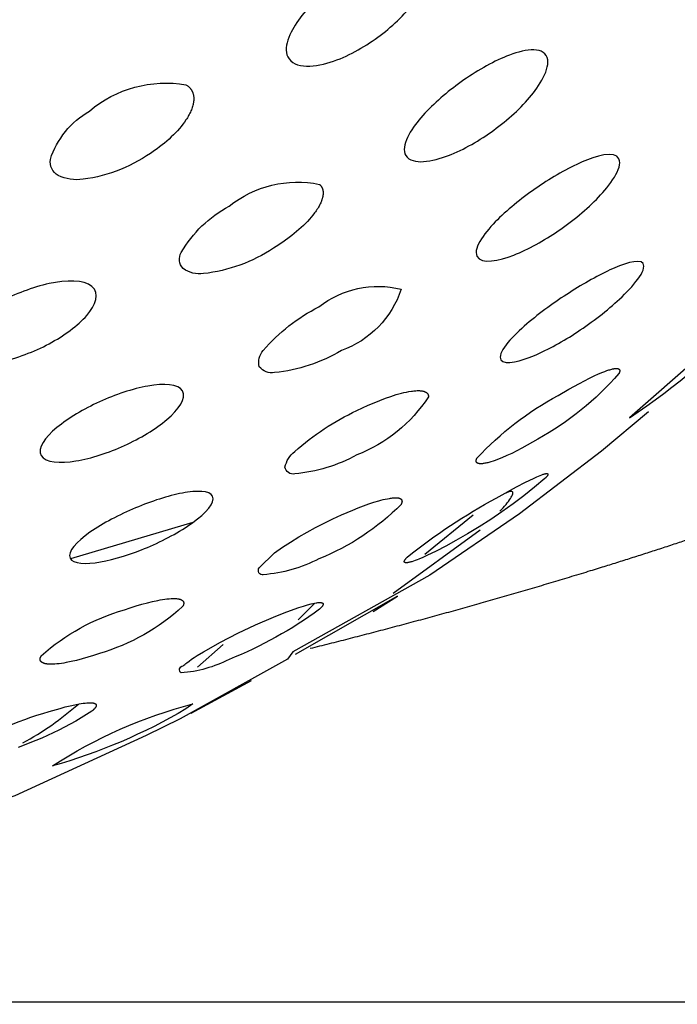
# Model space of a CAD drawing. Units: millimetres. Extents: x 0 to 267, y 590 to 711.
# Drawn here: x 152 to 154, y 690 to 692 of the extents above; entities that cross this region are included whole.
import ezdxf

# ---------------------------------------------------------------- set-up
doc = ezdxf.new("R2010")
doc.units = ezdxf.units.MM
doc.header["$MEASUREMENT"] = 0
doc.layers.add('Make2D$可见线$普通线', color=7, linetype='Continuous', true_color=0x000000)

msp = doc.modelspace()

# ---------------------------------------------------------------- linework, layer by layer
at = {"layer": 'Make2D$可见线$普通线'}
for p, q in [((152.2548, 690.9221), (151.9143, 690.8208)), ((153.0357, 690.9427), (152.9012, 690.8334)), ((152.8133, 690.7256), (153.0553, 690.9017)), ((152.5487, 690.651), (152.595, 690.6978)), ((152.3393, 690.5824), (152.268, 690.5188)), ((152.2504, 690.391), (152.4183, 690.4816))]:
    msp.add_line(p, q, dxfattribs=at)
for points in [[(152.2358, 692.1421), (152.2374, 692.1412), (152.2388, 692.1402), (152.2402, 692.1392), (152.2415, 692.1382), (152.2428, 692.1371), (152.2434, 692.1366), (152.244, 692.136), (152.2446, 692.1355), (152.2452, 692.1349), (152.2457, 692.1343), (152.2463, 692.1338), (152.2468, 692.1332), (152.2473, 692.1326), (152.2478, 692.132), (152.2483, 692.1314), (152.2488, 692.1308), (152.2493, 692.1302), (152.2497, 692.1296), (152.2501, 692.129), (152.2506, 692.1284), (152.251, 692.1277), (152.2514, 692.1271), (152.2518, 692.1265), (152.2521, 692.1258), (152.2525, 692.1252), (152.2528, 692.1245), (152.2532, 692.1239), (152.2535, 692.1232), (152.2538, 692.1225), (152.2541, 692.1219), (152.2544, 692.1212), (152.2546, 692.1205), (152.2549, 692.1198), (152.2554, 692.1185), (152.2558, 692.1171), (152.2562, 692.1157), (152.2565, 692.1142), (152.2568, 692.1128), (152.257, 692.1113), (152.2572, 692.1099), (152.2574, 692.1084), (152.2575, 692.1069), (152.2576, 692.1054), (152.2576, 692.1039), (152.2576, 692.1023), (152.2576, 692.1008), (152.2575, 692.0993), (152.2574, 692.0977), (152.2572, 692.0961), (152.257, 692.0946), (152.2568, 692.093), (152.2565, 692.0914), (152.2562, 692.0898), (152.2559, 692.0882), (152.2555, 692.0866), (152.2551, 692.085), (152.2542, 692.0818), (152.2532, 692.0786), (152.2521, 692.0754), (152.2509, 692.0722), (152.2495, 692.069), (152.2481, 692.0658), (152.2466, 692.0626), (152.245, 692.0595), (152.2433, 692.0563), (152.2415, 692.0532), (152.2397, 692.0502), (152.2378, 692.0472), (152.2358, 692.0441), (152.2316, 692.0381), (152.2272, 692.032), (152.2224, 692.026), (152.2174, 692.02), (152.2121, 692.0141), (152.2066, 692.0082), (152.2009, 692.0024), (152.1949, 691.9966), (152.1888, 691.9909), (152.1824, 691.9853), (152.1759, 691.9798), (152.1692, 691.9744), (152.1624, 691.969), (152.1555, 691.9638), (152.1484, 691.9587), (152.1374, 691.951), (152.1262, 691.9436), (152.1147, 691.9365), (152.1029, 691.9297), (152.091, 691.9233), (152.0788, 691.9173), (152.0664, 691.9116), (152.0538, 691.9063), (152.0411, 691.9014), (152.0283, 691.8969), (152.0153, 691.8928), (152.0022, 691.8892), (151.9891, 691.8859), (151.9759, 691.883), (151.9626, 691.8806), (151.9493, 691.8786, -0.151639), (151.8794, 691.8896, -0.310493), (151.8579, 691.934, -0.184987), (151.9668, 692.0688, -0.220391), (152.2358, 692.1421)], [(152.6081, 691.8645), (152.6087, 691.8639), (152.6092, 691.8634), (152.6097, 691.8629), (152.6101, 691.8624), (152.6106, 691.8619), (152.611, 691.8613), (152.6115, 691.8608), (152.6119, 691.8602), (152.6123, 691.8597), (152.6127, 691.8591), (152.613, 691.8586), (152.6134, 691.858), (152.6137, 691.8574), (152.6141, 691.8568), (152.6144, 691.8563), (152.6147, 691.8557), (152.615, 691.8551), (152.6152, 691.8545), (152.6155, 691.8539), (152.6157, 691.8533), (152.616, 691.8526), (152.6162, 691.852), (152.6164, 691.8514), (152.6166, 691.8508), (152.6168, 691.8501), (152.6169, 691.8495), (152.6171, 691.8488), (152.6172, 691.8482), (152.6174, 691.8475), (152.6175, 691.8469), (152.6176, 691.8462), (152.6177, 691.8455), (152.6178, 691.8449), (152.6178, 691.8442), (152.6179, 691.8435), (152.6179, 691.8428), (152.618, 691.8415), (152.618, 691.8401), (152.618, 691.8387), (152.6179, 691.8372), (152.6178, 691.8358), (152.6176, 691.8344), (152.6174, 691.8329), (152.6171, 691.8314), (152.6168, 691.83), (152.6165, 691.8285), (152.6161, 691.827), (152.6157, 691.8255), (152.6153, 691.824), (152.6148, 691.8224), (152.6143, 691.8209), (152.6137, 691.8194), (152.6132, 691.8178), (152.6125, 691.8163), (152.6112, 691.8132), (152.6097, 691.81), (152.6081, 691.8069), (152.6065, 691.8037), (152.6047, 691.8006), (152.6028, 691.7975), (152.6008, 691.7943), (152.5987, 691.7912), (152.5965, 691.7881), (152.5943, 691.785), (152.5897, 691.7789), (152.5848, 691.773), (152.5797, 691.7671), (152.5744, 691.7613), (152.5688, 691.7555), (152.563, 691.7498), (152.5569, 691.7441), (152.5506, 691.7384), (152.5442, 691.7328), (152.5376, 691.7273), (152.5308, 691.7218), (152.5238, 691.7164), (152.5095, 691.706), (152.4948, 691.6959), (152.4797, 691.6863, -0.115327), (152.2847, 691.6157, -0.192996), (152.2277, 691.6299, -0.320477), (152.2225, 691.6749, -0.138544), (152.3561, 691.8038, -0.222052), (152.6081, 691.8645)], [(152.8353, 691.5722, -0.230188), (152.669, 691.4012, -0.109086), (152.4828, 691.3399, -0.270319), (152.4402, 691.3565, -0.264118), (152.4513, 691.4013, -0.101922), (152.6064, 691.5233, -0.232441), (152.8353, 691.5722)], [(153.8671, 691.5602), (153.4717, 691.2141, 0.060544), (153.8257, 691.5161)], [(153.4424, 691.3374, -0.086071), (153.216, 691.1543), (153.1866, 691.1375), (153.172, 691.1295), (153.1575, 691.122), (153.1434, 691.115), (153.1296, 691.1086), (153.1163, 691.1028), (153.1036, 691.0977), (153.0976, 691.0955), (153.0916, 691.0934), (153.0856, 691.0915), (153.0797, 691.0898), (153.0768, 691.089), (153.074, 691.0883), (153.0712, 691.0877), (153.0686, 691.0872), (153.066, 691.0867), (153.0635, 691.0864), (153.0623, 691.0862), (153.0611, 691.0861), (153.06, 691.086), (153.0589, 691.086), (153.0578, 691.0859), (153.0567, 691.0859), (153.0557, 691.086), (153.0547, 691.086), (153.0538, 691.0861), (153.0533, 691.0861), (153.0529, 691.0862), (153.0524, 691.0863), (153.052, 691.0863), (153.0516, 691.0864), (153.0512, 691.0865), (153.0508, 691.0866), (153.0504, 691.0867), (153.05, 691.0868), (153.0496, 691.0869), (153.0493, 691.0871), (153.0489, 691.0872), (153.0486, 691.0873), (153.0484, 691.0874), (153.0483, 691.0875), (153.0481, 691.0876), (153.048, 691.0877), (153.0478, 691.0878), (153.0477, 691.0878), (153.0475, 691.0879), (153.0474, 691.088), (153.0472, 691.0881), (153.0471, 691.0882), (153.047, 691.0883), (153.0468, 691.0884), (153.0467, 691.0885), (153.0466, 691.0886), (153.0465, 691.0887), (153.0463, 691.0888), (153.0462, 691.089), (153.0461, 691.0891), (153.046, 691.0892), (153.0459, 691.0893), (153.0458, 691.0894), (153.0457, 691.0896), (153.0456, 691.0897), (153.0455, 691.0898), (153.0454, 691.0899), (153.0453, 691.0901), (153.0453, 691.0902), (153.0452, 691.0903), (153.0451, 691.0905), (153.045, 691.0906), (153.045, 691.0908), (153.0449, 691.0909), (153.0448, 691.0911), (153.0448, 691.0912), (153.0447, 691.0914), (153.0447, 691.0915), (153.0446, 691.0917), (153.0446, 691.0919), (153.0445, 691.092), (153.0445, 691.0922), (153.0445, 691.0924), (153.0444, 691.0925), (153.0444, 691.0927), (153.0444, 691.0929), (153.0444, 691.0931), (153.0444, 691.0933), (153.0443, 691.0935), (153.0443, 691.0936), (153.0443, 691.0938), (153.0443, 691.094), (153.0443, 691.0942), (153.0443, 691.0944), (153.0444, 691.0946), (153.0444, 691.0948), (153.0444, 691.0953), (153.0445, 691.0957), (153.0445, 691.0961), (153.0446, 691.0966), (153.0447, 691.097), (153.0449, 691.0975), (153.045, 691.098), (153.0452, 691.0985), (153.0453, 691.099), (153.0455, 691.0995), (153.0457, 691.1001), (153.046, 691.1006), (153.0462, 691.1012), (153.0465, 691.1017, -0.08089), (153.2729, 691.2766), (153.3028, 691.294), (153.3321, 691.31), (153.3599, 691.3243), (153.3731, 691.3306), (153.3856, 691.3362), (153.397, 691.341), (153.4028, 691.3433), (153.4086, 691.3454), (153.4142, 691.3473), (153.417, 691.3481), (153.4196, 691.3489), (153.4222, 691.3495), (153.4247, 691.3501), (153.4271, 691.3506), (153.4283, 691.3508), (153.4294, 691.351), (153.4306, 691.3512), (153.4316, 691.3513), (153.4327, 691.3514), (153.4337, 691.3514), (153.4346, 691.3515), (153.4356, 691.3515), (153.436, 691.3515), (153.4365, 691.3514), (153.4369, 691.3514), (153.4373, 691.3514), (153.4377, 691.3513), (153.4381, 691.3513), (153.4385, 691.3512), (153.4389, 691.3511), (153.4393, 691.3511), (153.4396, 691.351), (153.44, 691.3509), (153.4402, 691.3508), (153.4403, 691.3508), (153.4405, 691.3507), (153.4406, 691.3506), (153.4408, 691.3506), (153.441, 691.3505), (153.4411, 691.3504), (153.4413, 691.3504), (153.4414, 691.3503), (153.4415, 691.3502), (153.4417, 691.3501), (153.4418, 691.3501), (153.4419, 691.35), (153.4421, 691.3499), (153.4422, 691.3498), (153.4423, 691.3497), (153.4425, 691.3496), (153.4426, 691.3495), (153.4427, 691.3494), (153.4428, 691.3493), (153.4429, 691.3492), (153.443, 691.3491), (153.4431, 691.349), (153.4432, 691.3489), (153.4433, 691.3488), (153.4434, 691.3487), (153.4435, 691.3485), (153.4436, 691.3484), (153.4436, 691.3483), (153.4437, 691.3482), (153.4438, 691.348), (153.4439, 691.3479), (153.4439, 691.3478), (153.444, 691.3476), (153.444, 691.3475), (153.4441, 691.3473), (153.4442, 691.3472), (153.4442, 691.347), (153.4442, 691.3469), (153.4443, 691.3467), (153.4443, 691.3466), (153.4444, 691.3464), (153.4444, 691.3462), (153.4444, 691.3461), (153.4444, 691.3459), (153.4445, 691.3457), (153.4445, 691.3456), (153.4445, 691.3454), (153.4445, 691.3452), (153.4445, 691.345), (153.4445, 691.3448), (153.4445, 691.3446), (153.4445, 691.3444), (153.4445, 691.3442), (153.4444, 691.344), (153.4444, 691.3438), (153.4444, 691.3434), (153.4443, 691.343), (153.4442, 691.3425), (153.4441, 691.3421), (153.444, 691.3416), (153.4438, 691.3411), (153.4437, 691.3406), (153.4435, 691.3401), (153.4433, 691.3396), (153.4431, 691.3391), (153.4429, 691.3385), (153.4426, 691.3379), (153.4424, 691.3374)], [(152.9116, 691.2726, -0.156612), (152.7116, 691.1105, -0.104583), (152.5388, 691.0579, -0.426155), (152.5116, 691.0762, -0.172223), (152.5388, 691.1201, -0.073531), (152.7116, 691.234), (152.7276, 691.2417), (152.7438, 691.2491), (152.7599, 691.256), (152.7758, 691.2625), (152.7916, 691.2685), (152.807, 691.2738), (152.8219, 691.2786), (152.8291, 691.2807), (152.8362, 691.2826), (152.8433, 691.2843), (152.8502, 691.2858), (152.8571, 691.2872), (152.8638, 691.2882), (152.8671, 691.2887), (152.8703, 691.2891), (152.8735, 691.2894), (152.8766, 691.2896), (152.8796, 691.2897), (152.8825, 691.2898), (152.8853, 691.2897), (152.8866, 691.2897), (152.888, 691.2896), (152.8893, 691.2895), (152.8906, 691.2894), (152.8918, 691.2893), (152.8931, 691.2891), (152.8942, 691.2889), (152.8954, 691.2887), (152.8965, 691.2884), (152.8976, 691.2882), (152.8987, 691.2879), (152.8997, 691.2875), (152.9002, 691.2874), (152.9007, 691.2872), (152.9012, 691.287), (152.9017, 691.2868), (152.9021, 691.2866), (152.9026, 691.2864), (152.903, 691.2862), (152.9035, 691.2859), (152.9039, 691.2857), (152.9043, 691.2855), (152.9047, 691.2852), (152.9051, 691.285), (152.9055, 691.2847), (152.9058, 691.2844), (152.9062, 691.2842), (152.9066, 691.2839), (152.9069, 691.2836), (152.9072, 691.2833), (152.9075, 691.283), (152.9079, 691.2827), (152.9081, 691.2823), (152.9084, 691.282), (152.9087, 691.2817), (152.909, 691.2813), (152.9092, 691.281), (152.9095, 691.2806), (152.9097, 691.2802), (152.9099, 691.2798), (152.9101, 691.2795), (152.9103, 691.2791), (152.9105, 691.2787), (152.9106, 691.2782), (152.9108, 691.2778), (152.9109, 691.2774), (152.911, 691.2769), (152.9112, 691.2765), (152.9113, 691.276), (152.9113, 691.2756), (152.9114, 691.2751), (152.9115, 691.2746), (152.9115, 691.2741), (152.9116, 691.2736), (152.9116, 691.2731), (152.9116, 691.2726)], [(153.525, 691.2305), (153.3935, 691.1208), (153.1654, 690.9464), (152.9149, 690.7758), (152.5332, 690.5618), (152.5191, 690.5413), (152.2196, 690.3754), (152.1251, 690.3285), (151.7587, 690.1607, 0.021399), (151.3697, 690.0037), (151.049, 689.8864)], [(153.2361, 691.0445), (153.2071, 691.0203), (153.1774, 690.9968), (153.1471, 690.9741), (153.1163, 690.9521), (153.0849, 690.9308), (153.053, 690.9104), (153.0207, 690.8907), (152.9879, 690.8719), (152.9598, 690.8563), (152.9326, 690.8422), (152.9073, 690.8299), (152.8956, 690.8246), (152.8846, 690.82), (152.8796, 690.8181), (152.8746, 690.8162), (152.8697, 690.8146), (152.8651, 690.8131), (152.8628, 690.8124), (152.8607, 690.8119), (152.8586, 690.8114), (152.8566, 690.8109), (152.8548, 690.8106), (152.8539, 690.8105), (152.853, 690.8103), (152.8522, 690.8103), (152.8514, 690.8102), (152.8507, 690.8101), (152.8499, 690.8101), (152.8496, 690.8101), (152.8493, 690.8101), (152.8489, 690.8101), (152.8486, 690.8101), (152.8483, 690.8102), (152.848, 690.8102), (152.8477, 690.8102), (152.8474, 690.8103), (152.8472, 690.8103), (152.8469, 690.8104), (152.8468, 690.8104), (152.8466, 690.8105), (152.8465, 690.8105), (152.8464, 690.8105), (152.8463, 690.8106), (152.8462, 690.8106), (152.8461, 690.8107), (152.846, 690.8107), (152.8459, 690.8107), (152.8458, 690.8108), (152.8457, 690.8108), (152.8456, 690.8109), (152.8455, 690.8109), (152.8454, 690.811), (152.8453, 690.8111), (152.8452, 690.8111), (152.8451, 690.8112), (152.845, 690.8112), (152.845, 690.8113), (152.8449, 690.8114), (152.8448, 690.8114), (152.8448, 690.8115), (152.8447, 690.8116), (152.8446, 690.8117), (152.8446, 690.8117), (152.8445, 690.8118), (152.8445, 690.8119), (152.8444, 690.812), (152.8444, 690.8121), (152.8443, 690.8122), (152.8443, 690.8123), (152.8443, 690.8123), (152.8442, 690.8124), (152.8442, 690.8125), (152.8442, 690.8126), (152.8442, 690.8127), (152.8441, 690.8128), (152.8441, 690.8129), (152.8441, 690.813), (152.8441, 690.8132), (152.8441, 690.8133), (152.8441, 690.8134), (152.8441, 690.8135), (152.8441, 690.8136), (152.8441, 690.8137), (152.8441, 690.8138), (152.8441, 690.814), (152.8441, 690.8141), (152.8442, 690.8142), (152.8442, 690.8144), (152.8442, 690.8145), (152.8443, 690.8146), (152.8443, 690.8148), (152.8443, 690.8149), (152.8444, 690.815), (152.8444, 690.8152), (152.8445, 690.8155), (152.8446, 690.8158), (152.8448, 690.8161), (152.8449, 690.8164), (152.8451, 690.8168), (152.8453, 690.8171), (152.8455, 690.8175), (152.8457, 690.8178), (152.8459, 690.8182), (152.8462, 690.8186), (152.8467, 690.8194), (152.8473, 690.8202), (152.848, 690.8211), (152.8487, 690.822), (152.8495, 690.8229), (152.8504, 690.8239), (152.8523, 690.8261, -0.043775), (153.1006, 690.9905), (153.1566, 691.0214), (153.1818, 691.0345), (153.2041, 691.0453), (153.2137, 691.0497), (153.2184, 691.0517), (153.223, 691.0536), (153.2273, 691.0552), (153.2294, 691.0559), (153.2314, 691.0566), (153.2332, 691.0572), (153.235, 691.0577), (153.2359, 691.0579), (153.2367, 691.0581), (153.2374, 691.0582), (153.2382, 691.0584), (153.2389, 691.0585), (153.2396, 691.0586), (153.2399, 691.0586), (153.2402, 691.0586), (153.2405, 691.0586), (153.2408, 691.0587), (153.2411, 691.0587), (153.2413, 691.0587), (153.2416, 691.0586), (153.2418, 691.0586), (153.242, 691.0586), (153.2421, 691.0586), (153.2422, 691.0586), (153.2423, 691.0586), (153.2424, 691.0585), (153.2425, 691.0585), (153.2426, 691.0585), (153.2427, 691.0585), (153.2428, 691.0584), (153.2429, 691.0584), (153.243, 691.0584), (153.2431, 691.0583), (153.2432, 691.0583), (153.2433, 691.0583), (153.2434, 691.0582), (153.2434, 691.0582), (153.2435, 691.0581), (153.2436, 691.0581), (153.2437, 691.058), (153.2437, 691.058), (153.2438, 691.0579), (153.2439, 691.0579), (153.2439, 691.0578), (153.244, 691.0578), (153.244, 691.0577), (153.2441, 691.0576), (153.2441, 691.0576), (153.2441, 691.0575), (153.2442, 691.0574), (153.2442, 691.0573), (153.2442, 691.0573), (153.2443, 691.0572), (153.2443, 691.0571), (153.2443, 691.057), (153.2443, 691.0569), (153.2443, 691.0568), (153.2444, 691.0568), (153.2444, 691.0567), (153.2444, 691.0566), (153.2444, 691.0565), (153.2444, 691.0564), (153.2444, 691.0563), (153.2443, 691.0562), (153.2443, 691.056), (153.2443, 691.0559), (153.2443, 691.0558), (153.2443, 691.0557), (153.2442, 691.0556), (153.2442, 691.0555), (153.2442, 691.0553), (153.2441, 691.0552), (153.2441, 691.0551), (153.244, 691.055), (153.244, 691.0548), (153.2439, 691.0545), (153.2437, 691.0543), (153.2436, 691.054), (153.2434, 691.0536), (153.2433, 691.0533), (153.2431, 691.053), (153.2429, 691.0527), (153.2426, 691.0523), (153.2424, 691.0519), (153.2419, 691.0512), (153.2413, 691.0504), (153.2406, 691.0495), (153.2398, 691.0486), (153.239, 691.0477), (153.2381, 691.0466), (153.2361, 691.0445)], [(152.8353, 690.9729, -0.102854), (152.6064, 690.8213, -0.101232), (152.4513, 690.7767, -0.688609), (152.4402, 690.7959), (152.4828, 690.8381), (152.5048, 690.8533), (152.5272, 690.8679), (152.55, 690.882), (152.5732, 690.8955), (152.5967, 690.9084), (152.6205, 690.9206), (152.6446, 690.9323), (152.669, 690.9433), (152.7004, 690.9568), (152.7158, 690.963), (152.7308, 690.9687), (152.7454, 690.9739), (152.7594, 690.9786), (152.7728, 690.9826), (152.7791, 690.9844), (152.7853, 690.986), (152.7913, 690.9874), (152.7972, 690.9886), (152.8029, 690.9896), (152.8057, 690.9901), (152.8084, 690.9904), (152.811, 690.9907), (152.8135, 690.991), (152.816, 690.9911), (152.8183, 690.9912), (152.8206, 690.9912), (152.8217, 690.9912), (152.8227, 690.9912), (152.8238, 690.9911), (152.8248, 690.991), (152.8257, 690.9909), (152.8267, 690.9908), (152.8276, 690.9906), (152.8285, 690.9904), (152.8293, 690.9903), (152.8297, 690.9901), (152.8301, 690.99), (152.8305, 690.9899), (152.8309, 690.9898), (152.8313, 690.9897), (152.8316, 690.9895), (152.832, 690.9894), (152.8323, 690.9892), (152.8327, 690.9891), (152.833, 690.9889), (152.8333, 690.9888), (152.8336, 690.9886), (152.8339, 690.9884), (152.8342, 690.9882), (152.8345, 690.988), (152.8347, 690.9878), (152.8349, 690.9877), (152.835, 690.9876), (152.8351, 690.9875), (152.8352, 690.9874), (152.8353, 690.9873), (152.8355, 690.9872), (152.8356, 690.9871), (152.8357, 690.987), (152.8358, 690.9868), (152.8359, 690.9867), (152.836, 690.9866), (152.8361, 690.9865), (152.8362, 690.9864), (152.8363, 690.9862), (152.8364, 690.9861), (152.8365, 690.986), (152.8366, 690.9859), (152.8366, 690.9857), (152.8367, 690.9856), (152.8368, 690.9855), (152.8369, 690.9853), (152.8369, 690.9852), (152.837, 690.985), (152.8371, 690.9849), (152.8371, 690.9848), (152.8372, 690.9846), (152.8373, 690.9845), (152.8373, 690.9843), (152.8374, 690.9842), (152.8374, 690.984), (152.8375, 690.9839), (152.8375, 690.9837), (152.8375, 690.9836), (152.8376, 690.9834), (152.8376, 690.9832), (152.8376, 690.9831), (152.8377, 690.9829), (152.8377, 690.9827), (152.8377, 690.9826), (152.8377, 690.9824), (152.8378, 690.9822), (152.8378, 690.982), (152.8378, 690.9819), (152.8378, 690.9817), (152.8378, 690.9815), (152.8378, 690.9813), (152.8378, 690.981), (152.8377, 690.9806), (152.8377, 690.9802), (152.8377, 690.9798), (152.8376, 690.9794), (152.8375, 690.979), (152.8374, 690.9786), (152.8373, 690.9782), (152.8372, 690.9777), (152.8371, 690.9773), (152.8369, 690.9768), (152.8368, 690.9764), (152.8366, 690.9759), (152.8364, 690.9754), (152.8362, 690.975), (152.836, 690.9745), (152.8358, 690.974), (152.8353, 690.9729)], [(152.2265, 690.6879, -0.114366), (151.9948, 690.5574), (151.9785, 690.5519), (151.9624, 690.5469), (151.9465, 690.5423), (151.9311, 690.5382), (151.9162, 690.5347), (151.902, 690.5318), (151.8952, 690.5306), (151.8886, 690.5296), (151.8822, 690.5288), (151.8761, 690.5281), (151.87, 690.5277), (151.8671, 690.5275), (151.8643, 690.5274), (151.8615, 690.5274), (151.8588, 690.5274), (151.8562, 690.5275), (151.8537, 690.5276), (151.8514, 690.5278), (151.8491, 690.528), (151.848, 690.5282), (151.8469, 690.5283), (151.8458, 690.5285), (151.8448, 690.5287), (151.8438, 690.5289), (151.8428, 690.5292), (151.8419, 690.5294), (151.841, 690.5297), (151.8401, 690.53), (151.8393, 690.5302), (151.8384, 690.5306), (151.8377, 690.5309), (151.8373, 690.5311), (151.8369, 690.5312), (151.8365, 690.5314), (151.8362, 690.5316), (151.8358, 690.5318), (151.8355, 690.532), (151.8352, 690.5322), (151.8349, 690.5324), (151.8345, 690.5326), (151.8342, 690.5328), (151.8339, 690.533), (151.8337, 690.5332), (151.8334, 690.5334), (151.8331, 690.5337), (151.8329, 690.5339), (151.8326, 690.5341), (151.8324, 690.5344), (151.8321, 690.5346), (151.8319, 690.5349), (151.8317, 690.5351), (151.8315, 690.5354), (151.8313, 690.5356), (151.8311, 690.5359), (151.8309, 690.5362), (151.8308, 690.5365), (151.8306, 690.5367), (151.8305, 690.537), (151.8303, 690.5373), (151.8302, 690.5376), (151.8301, 690.5379), (151.83, 690.5382), (151.8299, 690.5385), (151.8298, 690.5388), (151.8297, 690.5392), (151.8297, 690.5395), (151.8296, 690.5398), (151.8296, 690.5402), (151.8296, 690.5405), (151.8295, 690.5408), (151.8295, 690.5412), (151.8295, 690.5415), (151.8295, 690.5419), (151.8295, 690.5423), (151.8296, 690.5426), (151.8296, 690.543), (151.8297, 690.5434), (151.8297, 690.5438), (151.8298, 690.5441), (151.8299, 690.5445), (151.83, 690.5449), (151.8301, 690.5453), (151.8302, 690.5457), (151.8304, 690.5462), (151.8305, 690.5466), (151.8307, 690.547), (151.8308, 690.5474), (151.831, 690.5479), (151.8312, 690.5483), (151.8314, 690.5487), (151.8316, 690.5492), (151.8321, 690.5501), (151.8326, 690.551, -0.112884), (152.0643, 690.6791), (152.0807, 690.6846), (152.0969, 690.6898), (152.1127, 690.6944), (152.1282, 690.6986), (152.143, 690.7022), (152.1572, 690.7053), (152.1639, 690.7066), (152.1705, 690.7077), (152.1769, 690.7086), (152.1829, 690.7094), (152.1889, 690.71), (152.1947, 690.7103), (152.1974, 690.7104), (152.2001, 690.7105), (152.2027, 690.7105), (152.2051, 690.7104), (152.2075, 690.7103), (152.2098, 690.7101), (152.212, 690.7099), (152.2131, 690.7097), (152.2141, 690.7096), (152.2151, 690.7094), (152.2161, 690.7092), (152.217, 690.709), (152.218, 690.7087), (152.2188, 690.7085), (152.2197, 690.7082), (152.2205, 690.7079), (152.2213, 690.7076), (152.2217, 690.7075), (152.2221, 690.7073), (152.2224, 690.7072), (152.2228, 690.707), (152.2231, 690.7068), (152.2235, 690.7066), (152.2238, 690.7065), (152.2241, 690.7063), (152.2245, 690.7061), (152.2248, 690.7059), (152.2251, 690.7057), (152.2254, 690.7055), (152.2256, 690.7053), (152.2259, 690.7051), (152.2262, 690.7048), (152.2264, 690.7046), (152.2267, 690.7044), (152.2269, 690.7041), (152.2271, 690.7039), (152.2273, 690.7037), (152.2276, 690.7034), (152.2278, 690.7032), (152.2279, 690.7029), (152.2281, 690.7026), (152.2283, 690.7024), (152.2284, 690.7021), (152.2285, 690.702), (152.2286, 690.7018), (152.2287, 690.7017), (152.2287, 690.7015), (152.2288, 690.7014), (152.2289, 690.7013), (152.2289, 690.7011), (152.229, 690.701), (152.229, 690.7008), (152.2291, 690.7007), (152.2291, 690.7005), (152.2292, 690.7004), (152.2292, 690.7002), (152.2293, 690.7001), (152.2293, 690.6999), (152.2294, 690.6997), (152.2294, 690.6994), (152.2295, 690.6991), (152.2295, 690.6988), (152.2296, 690.6984), (152.2296, 690.6981), (152.2296, 690.6978), (152.2296, 690.6974), (152.2296, 690.6971), (152.2296, 690.6967), (152.2295, 690.6963), (152.2295, 690.696), (152.2294, 690.6956), (152.2294, 690.6952), (152.2293, 690.6948), (152.2292, 690.6944), (152.2291, 690.694), (152.229, 690.6936), (152.2289, 690.6932), (152.2288, 690.6928), (152.2286, 690.6924), (152.2285, 690.692), (152.2283, 690.6916), (152.2281, 690.6911), (152.2279, 690.6907), (152.2277, 690.6902), (152.2275, 690.6898), (152.227, 690.6889), (152.2265, 690.6879)], [(152.6081, 690.6807, -0.063294), (152.3561, 690.5407, -0.097872), (152.2225, 690.5031, -0.715655), (152.2277, 690.5225), (152.23, 690.5246), (152.2325, 690.5268), (152.2352, 690.529), (152.2381, 690.5314), (152.2445, 690.5361), (152.2515, 690.5411), (152.259, 690.5463), (152.2671, 690.5515), (152.2847, 690.5623), (152.3322, 690.5887), (152.3806, 690.6135), (152.4298, 690.6367), (152.4797, 690.6582), (152.5095, 690.6702), (152.5376, 690.6807), (152.5506, 690.6853), (152.563, 690.6893), (152.5744, 690.6927), (152.5848, 690.6955), (152.5897, 690.6967), (152.5943, 690.6976), (152.5987, 690.6984), (152.6008, 690.6987), (152.6028, 690.699), (152.6047, 690.6992), (152.6065, 690.6993), (152.6073, 690.6993), (152.6081, 690.6993), (152.609, 690.6993), (152.6097, 690.6993), (152.6105, 690.6993), (152.6112, 690.6993), (152.6119, 690.6992), (152.6125, 690.6991), (152.6128, 690.6991), (152.6132, 690.699), (152.6134, 690.6989), (152.6137, 690.6989), (152.614, 690.6988), (152.6143, 690.6987), (152.6146, 690.6987), (152.6148, 690.6986), (152.6151, 690.6985), (152.6153, 690.6984), (152.6155, 690.6983), (152.6156, 690.6982), (152.6157, 690.6982), (152.6158, 690.6981), (152.6159, 690.6981), (152.616, 690.698), (152.6161, 690.698), (152.6162, 690.6979), (152.6163, 690.6978), (152.6164, 690.6978), (152.6165, 690.6977), (152.6166, 690.6976), (152.6167, 690.6976), (152.6168, 690.6975), (152.6168, 690.6974), (152.6169, 690.6974), (152.617, 690.6973), (152.6171, 690.6972), (152.6171, 690.6971), (152.6172, 690.6971), (152.6173, 690.697), (152.6173, 690.6969), (152.6174, 690.6968), (152.6174, 690.6967), (152.6175, 690.6967), (152.6176, 690.6966), (152.6176, 690.6965), (152.6176, 690.6964), (152.6177, 690.6963), (152.6177, 690.6962), (152.6178, 690.6961), (152.6178, 690.696), (152.6178, 690.6959), (152.6179, 690.6958), (152.6179, 690.6958), (152.6179, 690.6957), (152.6179, 690.6956), (152.618, 690.6954), (152.618, 690.6953), (152.618, 690.6952), (152.618, 690.6951), (152.618, 690.695), (152.618, 690.6949), (152.618, 690.6948), (152.618, 690.6947), (152.618, 690.6946), (152.618, 690.6945), (152.618, 690.6943), (152.618, 690.6942), (152.618, 690.6941), (152.6179, 690.694), (152.6179, 690.6939), (152.6179, 690.6937), (152.6179, 690.6936), (152.6178, 690.6935), (152.6178, 690.6933), (152.6178, 690.6932), (152.6177, 690.6929), (152.6176, 690.6927), (152.6175, 690.6924), (152.6174, 690.6921), (152.6172, 690.6918), (152.6171, 690.6915), (152.6169, 690.6912), (152.6168, 690.6909), (152.6166, 690.6906), (152.6164, 690.6902), (152.6162, 690.6899), (152.616, 690.6895), (152.6157, 690.6892), (152.6152, 690.6885), (152.6147, 690.6877), (152.6141, 690.687), (152.6134, 690.6861), (152.6127, 690.6853), (152.6119, 690.6844), (152.6101, 690.6826), (152.6081, 690.6807)], [(151.598, 690.2805, -0.071551), (151.8543, 690.3954), (151.8849, 690.4044), (151.8994, 690.4082), (151.9133, 690.4116), (151.9263, 690.4145), (151.9383, 690.4168), (151.944, 690.4178), (151.9494, 690.4186), (151.9545, 690.4192), (151.9593, 690.4197), (151.9616, 690.4198), (151.9639, 690.42), (151.966, 690.42), (151.9681, 690.4201), (151.9701, 690.4201), (151.972, 690.42), (151.9738, 690.4199), (151.9746, 690.4198), (151.9755, 690.4197), (151.9763, 690.4196), (151.977, 690.4194), (151.9778, 690.4193), (151.9785, 690.4192), (151.9792, 690.419), (151.9798, 690.4188), (151.9802, 690.4187), (151.9805, 690.4186), (151.9808, 690.4185), (151.9811, 690.4184), (151.9813, 690.4183), (151.9816, 690.4182), (151.9819, 690.4181), (151.9822, 690.418), (151.9824, 690.4178), (151.9827, 690.4177), (151.9829, 690.4176), (151.9831, 690.4174), (151.9833, 690.4173), (151.9836, 690.4171), (151.9838, 690.417), (151.9839, 690.4169), (151.984, 690.4168), (151.9841, 690.4167), (151.9842, 690.4166), (151.9843, 690.4165), (151.9844, 690.4165), (151.9845, 690.4164), (151.9846, 690.4163), (151.9846, 690.4162), (151.9847, 690.4161), (151.9848, 690.416), (151.9849, 690.416), (151.9849, 690.4159), (151.985, 690.4158), (151.9851, 690.4157), (151.9851, 690.4156), (151.9852, 690.4155), (151.9853, 690.4154), (151.9853, 690.4153), (151.9854, 690.4152), (151.9854, 690.4151), (151.9855, 690.415), (151.9855, 690.4149), (151.9856, 690.4148), (151.9856, 690.4147), (151.9856, 690.4146), (151.9857, 690.4145), (151.9857, 690.4144), (151.9858, 690.4143), (151.9858, 690.4142), (151.9858, 690.4141), (151.9858, 690.414), (151.9859, 690.4139), (151.9859, 690.4138), (151.9859, 690.4137), (151.9859, 690.4136), (151.9859, 690.4135), (151.9859, 690.4133), (151.986, 690.4132), (151.986, 690.4131), (151.986, 690.413), (151.986, 690.4129), (151.986, 690.4128), (151.986, 690.4126), (151.986, 690.4125), (151.986, 690.4124), (151.9859, 690.4123), (151.9859, 690.4122), (151.9859, 690.412), (151.9859, 690.4119), (151.9859, 690.4118), (151.9859, 690.4116), (151.9858, 690.4115), (151.9858, 690.4113), (151.9857, 690.411), (151.9856, 690.4107), (151.9855, 690.4105), (151.9854, 690.4102), (151.9853, 690.4099), (151.9852, 690.4096), (151.9851, 690.4093), (151.9849, 690.409), (151.9848, 690.4087), (151.9846, 690.4084), (151.9844, 690.4081), (151.9843, 690.4078), (151.9841, 690.4075), (151.9839, 690.4071), (151.9836, 690.4068), (151.9832, 690.4061), (151.9827, 690.4055), (151.9821, 690.4048), (151.9815, 690.404), (151.9808, 690.4033), (151.9801, 690.4025), (151.9794, 690.4017), (151.9786, 690.4009), (151.9777, 690.4001), (151.9759, 690.3984), (151.9739, 690.3966)], [(152.2358, 690.403, -0.06433), (151.8637, 690.2438, -0.080284), (152.2548, 690.417), (152.2358, 690.403)], [(161.8946, 690.2115, -0.068533), (157.0786, 689.5856), (150.0294, 689.5856)]]:
    msp.add_lwpolyline(points, format="xyb", dxfattribs=at)
for points in [[(152.7577, 690.6745), (152.8255, 690.717), (152.54, 690.5549)], [(151.9739, 690.3966), (151.959, 690.3872), (151.9439, 690.378), (151.9287, 690.3691), (151.9132, 690.3604), (151.8977, 690.3521), (151.8819, 690.344), (151.866, 690.3362), (151.85, 690.3286), (151.8338, 690.3214), (151.8175, 690.3145), (151.8011, 690.3079), (151.7846, 690.3015), (151.7679, 690.2955)]]:
    msp.add_lwpolyline(points, dxfattribs=at)
msp.add_arc((151.3884, 691.036), 0.8269, 298.3445, 311.4711, dxfattribs=at)
msp.add_rational_spline([(156.711, 693.3943), (156.6917, 692.8465), (156.315, 692.3312), (155.1406, 691.4584), (154.3282, 691.0856), (153.3758, 690.7914), (153.1133, 690.7106), (152.8486, 690.6371), (152.5821, 690.5709)], [1, 1, 1, 1, 1, 1, 0.999745896258, 0.999745896258, 1], degree=3, knots=[0.102347, 0.102347, 0.102347, 0.102347, 3.902773, 3.902773, 7.710147, 7.710147, 7.710147, 8.533981, 8.533981, 8.533981, 8.533981], dxfattribs=at)
for points, knots in [([(152.8971, 692.509), (152.9309, 692.4861), (152.9107, 692.4334), (152.8686, 692.3635), (152.835, 692.3272), (152.7982, 692.2964), (152.7625, 692.2665), (152.7189, 692.238), (152.6298, 692.1993), (152.5665, 692.182), (152.5332, 692.2044), (152.5, 692.2269), (152.5185, 692.2746), (152.5625, 692.3438), (152.5963, 692.3789), (152.6321, 692.4088), (152.6689, 692.4396), (152.7127, 692.469), (152.7982, 692.5094), (152.8632, 692.5319), (152.8971, 692.509)], [0, 0, 0, 0, 0.22537, 0.22537, 0.470659, 0.470659, 0.470659, 0.7031, 0.7031, 0.926743, 0.926743, 0.926743, 1.150387, 1.150387, 1.382828, 1.382828, 1.382828, 1.628116, 1.628116, 1.853487, 1.853487, 1.853487, 1.853487]), ([(153.2361, 692.2282), (153.2591, 692.204), (153.2293, 692.1524), (153.1767, 692.0846), (153.1394, 692.0498), (153.1006, 692.0208), (153.0629, 691.9925), (153.0187, 691.9659), (152.9332, 691.9311), (152.8749, 691.9164), (152.8523, 691.9401), (152.8298, 691.9639), (152.8577, 692.0105), (152.9126, 692.0775), (152.9502, 692.1111), (152.9879, 692.1393), (153.0267, 692.1684), (153.071, 692.1959), (153.1531, 692.2326), (153.2132, 692.2523), (153.2361, 692.2282)], [0, 0, 0, 0, 0.22537, 0.22537, 0.470659, 0.470659, 0.470659, 0.7031, 0.7031, 0.926743, 0.926743, 0.926743, 1.150387, 1.150387, 1.382828, 1.382828, 1.382828, 1.628116, 1.628116, 1.853487, 1.853487, 1.853487, 1.853487]), ([(153.4424, 691.9353), (153.454, 691.9104), (153.4152, 691.8603), (153.3532, 691.795), (153.3129, 691.7619), (153.2729, 691.7346), (153.234, 691.7081), (153.1901, 691.6834), (153.11, 691.6523), (153.0578, 691.64), (153.0465, 691.6645), (153.0351, 691.689), (153.0719, 691.7342), (153.1366, 691.7986), (153.177, 691.8304), (153.216, 691.8569), (153.256, 691.8843), (153.2998, 691.9098), (153.3767, 691.943), (153.4308, 691.9602), (153.4424, 691.9353)], [0, 0, 0, 0, 0.22537, 0.22537, 0.470659, 0.470659, 0.470659, 0.7031, 0.7031, 0.926743, 0.926743, 0.926743, 1.150387, 1.150387, 1.382828, 1.382828, 1.382828, 1.628116, 1.628116, 1.853487, 1.853487, 1.853487, 1.853487]), ([(153.5116, 691.6363), (153.5116, 691.6112), (153.4647, 691.5629), (153.3946, 691.5006), (153.352, 691.4694), (153.3116, 691.4438), (153.2723, 691.419), (153.2297, 691.3962), (153.1565, 691.3685), (153.1116, 691.3584), (153.1116, 691.3831), (153.1116, 691.4078), (153.1565, 691.4513), (153.2297, 691.5126), (153.2723, 691.5426), (153.3116, 691.5674), (153.352, 691.5929), (153.3946, 691.6166), (153.4647, 691.6465), (153.5116, 691.6615), (153.5116, 691.6363)], [0, 0, 0, 0, 0.22537, 0.22537, 0.470659, 0.470659, 0.470659, 0.7031, 0.7031, 0.926743, 0.926743, 0.926743, 1.150387, 1.150387, 1.382828, 1.382828, 1.382828, 1.628116, 1.628116, 1.853487, 1.853487, 1.853487, 1.853487]), ([(151.9739, 691.58), (151.9967, 691.5607), (151.9846, 691.5285), (151.9346, 691.4706), (151.8962, 691.4428), (151.8543, 691.4204), (151.8127, 691.3982), (151.764, 691.3795), (151.6688, 691.3602), (151.6206, 691.3602), (151.598, 691.3794), (151.5754, 691.3986), (151.5869, 691.4297), (151.6374, 691.487), (151.6759, 691.5143), (151.7175, 691.5366), (151.7594, 691.5589), (151.808, 691.5779), (151.9024, 691.5983), (151.951, 691.5994), (151.9739, 691.58)], [0, 0, 0, 0, 0.194961, 0.194961, 0.385059, 0.385059, 0.385059, 0.573249, 0.573249, 0.766966, 0.766966, 0.766966, 0.960684, 0.960684, 1.148874, 1.148874, 1.148874, 1.338972, 1.338972, 1.533933, 1.533933, 1.533933, 1.533933]), ([(152.2265, 691.2888), (152.2381, 691.2685), (152.2156, 691.2372), (152.1511, 691.1824), (152.1082, 691.1568), (152.0643, 691.1368), (152.0207, 691.1169), (151.9724, 691.1008), (151.8847, 691.0864), (151.8441, 691.0888), (151.8326, 691.1089), (151.8211, 691.129), (151.8431, 691.1593), (151.9081, 691.2134), (151.9512, 691.2386), (151.9948, 691.2585), (152.0387, 691.2785), (152.0869, 691.2949), (152.1738, 691.3104), (152.2149, 691.3091), (152.2265, 691.2888)], [0, 0, 0, 0, 0.194961, 0.194961, 0.385059, 0.385059, 0.385059, 0.573249, 0.573249, 0.766967, 0.766967, 0.766967, 0.960684, 0.960684, 1.148874, 1.148874, 1.148874, 1.338972, 1.338972, 1.533933, 1.533933, 1.533933, 1.533933]), ([(152.3116, 690.9883), (152.3116, 690.9677), (152.2793, 690.938), (152.2024, 690.887), (152.1562, 690.8638), (152.1116, 690.8461), (152.0673, 690.8286), (152.0209, 690.8151), (151.9434, 690.8052), (151.9116, 690.8096), (151.9116, 690.83), (151.9116, 690.8504), (151.9434, 690.8792), (152.0209, 690.9294), (152.0673, 690.9522), (152.1116, 690.9697), (152.1562, 690.9874), (152.2024, 691.0012), (152.2793, 691.0123), (152.3116, 691.009), (152.3116, 690.9883)], [0, 0, 0, 0, 0.194961, 0.194961, 0.385059, 0.385059, 0.385059, 0.573249, 0.573249, 0.766967, 0.766967, 0.766967, 0.960684, 0.960684, 1.148874, 1.148874, 1.148874, 1.338972, 1.338972, 1.533933, 1.533933, 1.533933, 1.533933]), ([(153.1103, 690.9536), (153.1169, 690.9604), (153.1227, 690.9668), (153.1371, 690.984), (153.1447, 690.9949), (153.1483, 691.0084), (153.1455, 691.0146), (153.1202, 691.001)], [1.8360555, 1.8360555, 1.8360555, 1.8360555, 1.914689, 1.914689, 2.0613352, 2.0613352, 2.1995031, 2.1995031, 2.1995031, 2.1995031])]:
    msp.add_open_spline(points, degree=3, knots=knots, dxfattribs=at)

doc.saveas('drawing.dxf')
